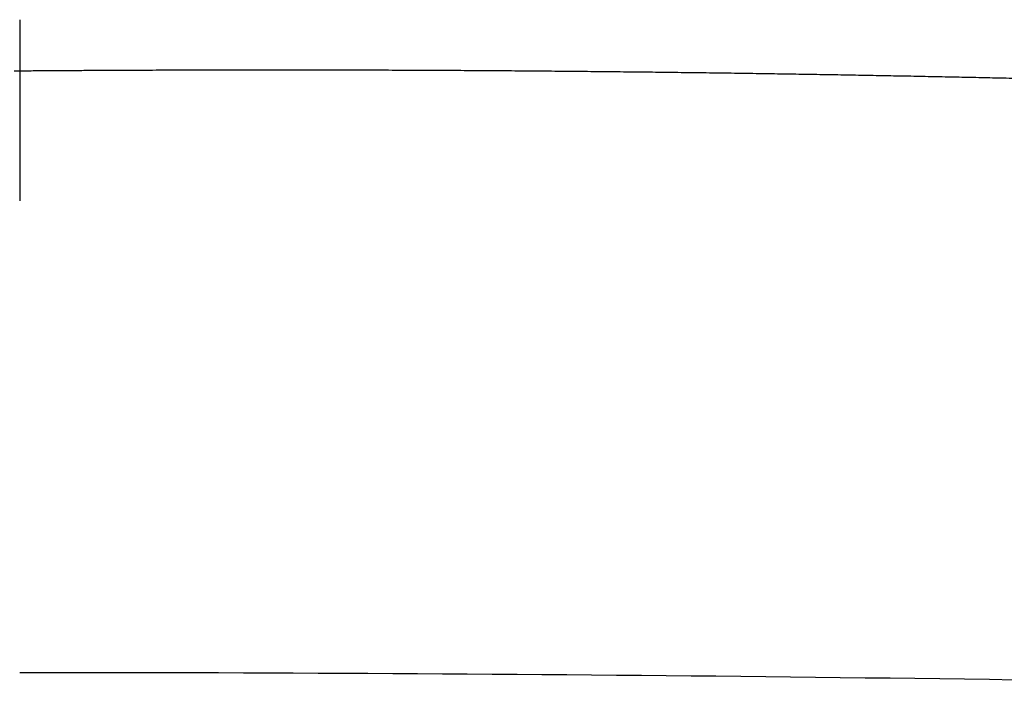
# Model space of a CAD drawing. Extents: x 750 to 2203, y 92 to 1243.
# Drawn here: x 1241 to 1269, y 1206 to 1225 of the extents above; entities that cross this region are included whole.
import ezdxf

# ---------------------------------------------------------------- set-up
doc = ezdxf.new("R2010")
doc.units = 0
doc.layers.get('0').update_dxf_attribs({"linetype": 'CONTINUOUS'})
doc.layers.add('PV-2A72', color=7, linetype='CONTINUOUS')

# ---------------------------------------------------------------- blocks, each defined once
blk = doc.blocks.new('A$C7688e930')
at = {"layer": 'PV-2A72'}
for start, end in [(90.42241, 90.448754), (90.396143, 90.42241), (90.369956, 90.396143), (90.343846, 90.369956), (90.317817, 90.343846), (90.291866, 90.317817), (90.265997, 90.291866), (90.240208, 90.265997), (90.214501, 90.240208), (90.188877, 90.214501), (90.163335, 90.188877), (90.137876, 90.163335), (90.1125, 90.137876), (90.087208, 90.1125), (90.062002, 90.087208), (90.03688, 90.062002), (90.011845, 90.03688), (89.986894, 90.011845), (89.962033, 89.986894), (89.937257, 89.962033), (89.912569, 89.937257), (89.887971, 89.912569), (89.86346, 89.887971), (89.839039, 89.86346), (89.814709, 89.839039), (89.790468, 89.814709), (89.766319, 89.790468), (89.742261, 89.766319), (89.718295, 89.742261), (89.694421, 89.718295), (89.670641, 89.694421), (89.646955, 89.670641), (89.623363, 89.646955), (89.599865, 89.623363), (89.576464, 89.599865), (89.553158, 89.576464), (89.529947, 89.553158), (89.506834, 89.529947), (89.483818, 89.506834), (89.4609, 89.483818), (89.438081, 89.4609), (89.41536, 89.438081), (89.392738, 89.41536), (89.370217, 89.392738), (89.347796, 89.370217), (89.325478, 89.347796), (89.30326, 89.325478), (89.281144, 89.30326), (89.259131, 89.281144), (89.237222, 89.259131), (89.215415, 89.237222), (89.193714, 89.215415), (89.172117, 89.193714), (89.150624, 89.172117), (89.129239, 89.150624), (89.107959, 89.129239), (89.086786, 89.107959), (89.065721, 89.086786), (89.044765, 89.065721), (89.023915, 89.044765), (89.003176, 89.023915), (88.982546, 89.003176), (88.962026, 88.982546), (88.941617, 88.962026), (88.92132, 88.941617), (88.901132, 88.92132), (88.881059, 88.901132), (88.861097, 88.881059), (88.841249, 88.861097), (88.821515, 88.841249), (88.801896, 88.821515), (88.782391, 88.801896), (88.763001, 88.782391), (88.743727, 88.763001), (88.72457, 88.743727), (88.705531, 88.72457)]:
    blk.add_arc((492.549, 57.792), 917, start, end, dxfattribs=at)
blk.add_open_spline([(485.517, 976.199), (485.517, 975.892), (485.517, 974.297), (485.517, 972.591), (485.517, 971.147)], degree=3, knots=[0.6418955, 0.6418955, 0.6418955, 0.6418955, 0.65567103, 0.71246773, 0.71246773, 0.71246773, 0.71246773], dxfattribs=at)
blk.add_open_spline([(529.906, 957.46), (515.112, 957.804), (500.315, 957.978), (485.517, 957.98)], degree=3, dxfattribs=at)

msp = doc.modelspace()

# ---------------------------------------------------------------- block references
msp.add_blockref('A$C7688e930', (755.913, 248.985))

doc.saveas('drawing.dxf')
